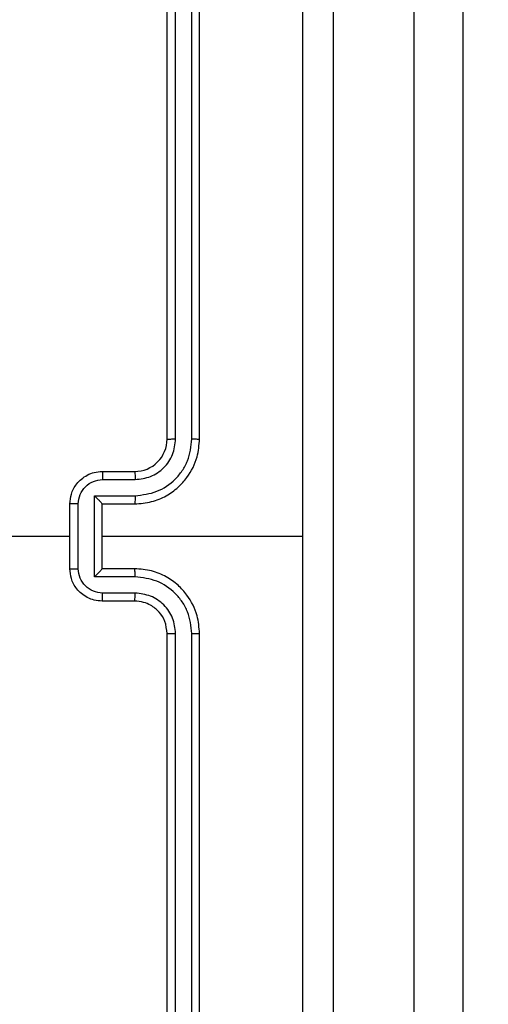
# Model space of a CAD drawing. Units: millimetres. Extents: x -426 to 910, y 134 to 788.
# Drawn here: x 382 to 385, y 295 to 301 of the extents above; entities that cross this region are included whole.
import ezdxf

# ---------------------------------------------------------------- set-up
doc = ezdxf.new("R2010")
doc.units = ezdxf.units.MM
doc.header["$LTSCALE"] = 50
doc.header["$PDSIZE"] = -1
doc.layers.add('VP-DIM', color=7, linetype='Continuous')
doc.layers.add('VP-EQ', color=7, linetype='Continuous', true_color=0x8a3492)
doc.dimstyles.get("Standard").update_dxf_attribs({"dimtxt": 14, "dimasz": 20, "dimexe": 20, "dimexo": 50, "dimgap": 20, "dimtad": 0, "dimdec": 0, "dimzin": 0, "dimdsep": 46, "dimtxsty": 'Standard', "dimcen": -0.09, "dimadec": 0, "dimazin": 0, "dimtfac": 1, "dimtdec": 4, "dimtofl": 0, "dimtmove": 0, "dimatfit": 3, "dimfxl": 70, "dimfxlon": 1, "dimtolj": 1, "dimtzin": 0, "dimarcsym": 0})

# ---------------------------------------------------------------- blocks, each defined once
blk = doc.blocks.new('*D17')
at = {"layer": 'Defpoints', "color": 0}
for p in [(703.7126, 768.3307), (703.7126, 453.6866), (54.7987, 286.6436)]:
    blk.add_point(p, dxfattribs=at)
at = {"layer": 'VP-DIM', "color": 0, "lineweight": -2}
for p, q in [((54.7987, 698.3307), (54.7987, 788.3307)), ((703.7126, 698.3307), (703.7126, 788.3307)), ((74.7987, 768.3307), (340.589, 768.3307)), ((683.7126, 768.3307), (417.9223, 768.3307))]:
    blk.add_line(p, q, dxfattribs=at)
at = {"layer": 'VP-DIM', "color": 0}
for points in [[(74.7987, 771.664), (74.7987, 764.9973), (54.7987, 768.3307)], [(683.7126, 764.9973), (683.7126, 771.664), (703.7126, 768.3307)]]:
    blk.add_solid(points, dxfattribs=at)
at = {"layer": 'VP-DIM', "color": 0, "insert": (379.2557, 768.3307), "char_height": 14, "attachment_point": 5}
blk.add_mtext('\\A1;649', dxfattribs=at)
blk = doc.blocks.new('*D18')
at = {"layer": 'Defpoints', "color": 0}
for p in [(553.6377, 697.4753), (553.6377, 449.4833), (204.9013, 292.8116)]:
    blk.add_point(p, dxfattribs=at)
at = {"layer": 'VP-DIM', "color": 0, "lineweight": -2}
for p, q in [((204.9013, 627.4753), (204.9013, 717.4753)), ((553.6377, 627.4753), (553.6377, 717.4753)), ((224.9013, 697.4753), (340.6028, 697.4753)), ((533.6377, 697.4753), (417.9362, 697.4753))]:
    blk.add_line(p, q, dxfattribs=at)
at = {"layer": 'VP-DIM', "color": 0}
for points in [[(224.9013, 700.8087), (224.9013, 694.142), (204.9013, 697.4753)], [(533.6377, 694.142), (533.6377, 700.8087), (553.6377, 697.4753)]]:
    blk.add_solid(points, dxfattribs=at)
at = {"layer": 'VP-DIM', "color": 0, "insert": (379.2695, 697.4753), "char_height": 14, "attachment_point": 5}
blk.add_mtext('\\A1;349', dxfattribs=at)
blk = doc.blocks.new('*D19')
at = {"layer": 'Defpoints', "color": 0}
for p in [(549.6375, 458.1277), (210.2869, 284.9203), (793.6397, 284.9203)]:
    blk.add_point(p, dxfattribs=at)
at = {"layer": 'VP-DIM', "color": 0, "lineweight": -2}
for p, q in [((723.6397, 458.1277), (813.6397, 458.1277)), ((793.6397, 438.1277), (793.6397, 407.8573)), ((793.6397, 304.9203), (793.6397, 335.1907)), ((723.6397, 284.9203), (813.6397, 284.9203))]:
    blk.add_line(p, q, dxfattribs=at)
at = {"layer": 'VP-DIM', "color": 0}
for points in [[(796.9731, 438.1277), (790.3064, 438.1277), (793.6397, 458.1277)], [(790.3064, 304.9203), (796.9731, 304.9203), (793.6397, 284.9203)]]:
    blk.add_solid(points, dxfattribs=at)
at = {"layer": 'VP-DIM', "color": 0, "insert": (793.6397, 371.524), "char_height": 14, "attachment_point": 5, "rotation": 90}
blk.add_mtext('\\A1;173', dxfattribs=at)
blk = doc.blocks.new('*D20')
at = {"layer": 'Defpoints', "color": 0}
for p in [(549.0381, 608.3307), (215.4656, 134.4566), (890.2518, 134.4566)]:
    blk.add_point(p, dxfattribs=at)
at = {"layer": 'VP-DIM', "color": 0, "lineweight": -2}
for p, q in [((820.2518, 608.3307), (910.2518, 608.3307)), ((890.2518, 588.3307), (890.2518, 411.6308)), ((890.2518, 154.4566), (890.2518, 334.2975)), ((820.2518, 134.4566), (910.2518, 134.4566))]:
    blk.add_line(p, q, dxfattribs=at)
at = {"layer": 'VP-DIM', "color": 0}
for points in [[(893.5852, 588.3307), (886.9185, 588.3307), (890.2518, 608.3307)], [(886.9185, 154.4566), (893.5852, 154.4566), (890.2518, 134.4566)]]:
    blk.add_solid(points, dxfattribs=at)
at = {"layer": 'VP-DIM', "color": 0, "insert": (890.2518, 372.9641), "char_height": 14, "attachment_point": 5, "rotation": 90}
blk.add_mtext('\\A1;473', dxfattribs=at)
blk = doc.blocks.new('RC1437_')
at = {"color": 7, "linetype": 'Continuous', "lineweight": 25}
for p, q in [((384.6346, 293.7235), (384.6346, 311.9379)), ((384.9346, 311.9461), (384.9346, 293.755)), ((383.1096, 298.0686), (383.1096, 301.0686)), ((383.1621, 298.069), (383.1621, 301.071)), ((383.2622, 298.069), (383.2622, 301.071)), ((383.3096, 298.0686), (383.3096, 301.0686)), ((382.7096, 297.8686), (382.9096, 297.8686)), ((382.7118, 297.8188), (382.9119, 297.8188)), ((382.6617, 297.7188), (382.9119, 297.7188)), ((382.6617, 297.2185), (382.6617, 297.7188)), ((382.5096, 297.2686), (382.5096, 297.6686)), ((382.5617, 297.2685), (382.5617, 297.6687)), ((382.7096, 297.6686), (382.7096, 297.6687)), ((382.7096, 297.6686), (382.9096, 297.6686)), ((382.7096, 297.2686), (382.7096, 297.6686)), ((380.9123, 297.4686), (382.5096, 297.4686)), ((382.7096, 297.4686), (383.9468, 297.4686)), ((382.9096, 297.2686), (382.7096, 297.2686)), ((382.7096, 297.2686), (382.7096, 297.2686)), ((382.9119, 297.2185), (382.6617, 297.2185)), ((382.9119, 297.1184), (382.7118, 297.1184)), ((382.9096, 297.0686), (382.7096, 297.0686)), ((383.1096, 293.8686), (383.1096, 296.8686)), ((383.1621, 293.8662), (383.1621, 296.8682)), ((383.2622, 293.8662), (383.2622, 296.8682)), ((383.3096, 293.8686), (383.3096, 296.8686))]:
    blk.add_line(p, q, dxfattribs=at)
blk.add_arc((382.9096, 298.0686), 0.2, 269.99805, 359.99929, dxfattribs=at)
for points, knots in [([(383.9468, 297.4686), (383.9468, 298.1416), (383.9468, 299.4876), (383.9469, 300.8321), (383.9469, 301.5043)], [0, 0, 0, 0, 0.499992, 1, 1, 1, 1]), ([(384.1346, 301.4936), (384.1346, 300.5997), (384.1346, 298.8114), (384.1346, 296.1258), (384.1346, 294.3376), (384.1346, 293.4436)], [0, 0, 0, 0, 0.3332959, 0.6667014, 1, 1, 1, 1]), ([(382.9096, 297.6686), (382.9447, 297.6713), (383.0123, 297.6764), (383.1034, 297.7148), (383.1772, 297.767), (383.2473, 297.8449), (383.2997, 297.9472), (383.3066, 298.0315), (383.3096, 298.0686)], [0, 0, 0, 0, 0.167571, 0.323019, 0.466375, 0.597608, 0.822852, 1, 1, 1, 1]), ([(382.9119, 297.7188), (382.9576, 297.7243), (383.049, 297.7354), (383.1465, 297.8025), (383.2047, 297.8728), (383.2491, 297.954), (383.257, 298.0231), (383.2622, 298.069)], [0, 0, 0, 0, 0.2496005, 0.4992361, 0.6235791, 0.7498799, 1, 1, 1, 1]), ([(382.9119, 297.8188), (382.9447, 297.8226), (383.0102, 297.8303), (383.0929, 297.888), (383.1501, 297.9709), (383.1581, 298.0363), (383.1621, 298.069)], [0, 0, 0, 0, 0.2504463, 0.5001531, 0.7501024, 1, 1, 1, 1]), ([(383.1096, 298.0686), (383.1098, 298.0686), (383.1102, 298.0687), (383.1134, 298.0688), (383.1183, 298.0688), (383.1249, 298.0689), (383.133, 298.0689), (383.1421, 298.069), (383.152, 298.069), (383.1587, 298.069), (383.1621, 298.069)], [0, 0, 0, 0, 0.124992, 0.250214, 0.375357, 0.499943, 0.62465, 0.749759, 0.875053, 1, 1, 1, 1]), ([(383.2622, 298.069), (383.2684, 298.069), (383.281, 298.069), (383.2967, 298.0689), (383.3074, 298.0688), (383.3089, 298.0687), (383.3096, 298.0686)], [0, 0, 0, 0, 0.24999, 0.500061, 0.749898, 1, 1, 1, 1]), ([(382.5096, 297.6686), (382.5114, 297.6888), (382.5153, 297.7331), (382.5441, 297.7854), (382.5803, 297.8232), (382.6169, 297.8476), (382.6608, 297.8651), (382.693, 297.8674), (382.7096, 297.8686)], [0, 0, 0, 0, 0.1927202, 0.4231581, 0.5530946, 0.6925515, 0.8415186, 1, 1, 1, 1]), ([(382.7096, 297.8686), (382.7099, 297.8676), (382.7106, 297.8657), (382.7113, 297.8525), (382.7117, 297.8361), (382.7117, 297.8246), (382.7118, 297.8188)], [0, 0, 0, 0, 0.279899, 0.559042, 0.779486, 1, 1, 1, 1]), ([(382.9096, 297.8686), (382.9099, 297.8678), (382.9105, 297.8663), (382.9113, 297.8549), (382.9118, 297.8384), (382.9119, 297.8254), (382.9119, 297.8188)], [0, 0, 0, 0, 0.2501395, 0.5000206, 0.7498429, 1, 1, 1, 1]), ([(382.5617, 297.6687), (382.564, 297.6884), (382.5685, 297.7277), (382.6032, 297.7774), (382.653, 297.8117), (382.6922, 297.8164), (382.7118, 297.8188)], [0, 0, 0, 0, 0.250437, 0.500146, 0.750103, 1, 1, 1, 1]), ([(382.6617, 297.7188), (382.6672, 297.7132), (382.6782, 297.7022), (382.6913, 297.6888), (382.7003, 297.6793), (382.7056, 297.6736), (382.7089, 297.6698), (382.7094, 297.669), (382.7096, 297.6687)], [0, 0, 0, 0, 0.251368, 0.50243, 0.646424, 0.775574, 0.892435, 1, 1, 1, 1]), ([(382.9119, 297.7188), (382.9119, 297.7122), (382.9118, 297.6991), (382.9113, 297.6825), (382.9105, 297.671), (382.9099, 297.6694), (382.9096, 297.6686)], [0, 0, 0, 0, 0.250195, 0.499983, 0.749894, 1, 1, 1, 1]), ([(382.5617, 297.6687), (382.5583, 297.6687), (382.5516, 297.6687), (382.5418, 297.6687), (382.5327, 297.6687), (382.5248, 297.6687), (382.5182, 297.6687), (382.5134, 297.6687), (382.5102, 297.6686), (382.5098, 297.6686), (382.5096, 297.6686)], [0, 0, 0, 0, 0.1250242, 0.2502662, 0.3752588, 0.4999676, 0.6246689, 0.7497516, 0.8749849, 1, 1, 1, 1]), ([(383.9469, 293.4329), (383.9469, 294.1052), (383.9468, 295.4497), (383.9468, 296.7956), (383.9468, 297.4686)], [0, 0, 0, 0, 0.500008, 1, 1, 1, 1]), ([(382.5096, 297.2686), (382.5098, 297.2686), (382.5102, 297.2686), (382.5134, 297.2686), (382.5182, 297.2685), (382.5248, 297.2685), (382.5327, 297.2685), (382.5418, 297.2685), (382.5516, 297.2685), (382.5583, 297.2685), (382.5617, 297.2685)], [0, 0, 0, 0, 0.1250151, 0.2502484, 0.375331, 0.5000324, 0.6247412, 0.7497338, 0.8749758, 1, 1, 1, 1]), ([(382.7096, 297.0686), (382.693, 297.0698), (382.6608, 297.0721), (382.6169, 297.0896), (382.5803, 297.114), (382.5441, 297.1518), (382.5153, 297.2041), (382.5114, 297.2484), (382.5096, 297.2686)], [0, 0, 0, 0, 0.158481, 0.307449, 0.446906, 0.576842, 0.80728, 1, 1, 1, 1]), ([(382.7118, 297.1184), (382.6922, 297.1208), (382.653, 297.1256), (382.6032, 297.1598), (382.5685, 297.2095), (382.564, 297.2488), (382.5617, 297.2685)], [0, 0, 0, 0, 0.249897, 0.499853, 0.749562, 1, 1, 1, 1]), ([(382.6617, 297.2185), (382.6672, 297.224), (382.6782, 297.235), (382.6913, 297.2485), (382.7003, 297.2579), (382.7056, 297.2636), (382.709, 297.2674), (382.7094, 297.2682), (382.7096, 297.2686)], [0, 0, 0, 0, 0.251481, 0.50241, 0.646476, 0.775714, 0.892456, 1, 1, 1, 1]), ([(382.9119, 297.2185), (382.9119, 297.225), (382.9118, 297.2381), (382.9113, 297.2548), (382.9105, 297.2663), (382.9099, 297.2678), (382.9096, 297.2686)], [0, 0, 0, 0, 0.250198, 0.49999, 0.749896, 1, 1, 1, 1]), ([(383.3096, 296.8686), (383.3066, 296.9057), (383.2997, 296.99), (383.2473, 297.0923), (383.1772, 297.1702), (383.1034, 297.2225), (383.0123, 297.2608), (382.9447, 297.2659), (382.9096, 297.2686)], [0, 0, 0, 0, 0.177148, 0.402393, 0.533625, 0.676982, 0.832429, 1, 1, 1, 1]), ([(383.2622, 296.8682), (383.257, 296.9141), (383.2491, 296.9833), (383.2047, 297.0645), (383.1465, 297.1347), (383.049, 297.2019), (382.9576, 297.2129), (382.9119, 297.2185)], [0, 0, 0, 0, 0.250119, 0.376412, 0.500761, 0.750398, 1, 1, 1, 1]), ([(382.7096, 297.0686), (382.7099, 297.0696), (382.7106, 297.0715), (382.7113, 297.0847), (382.7117, 297.1012), (382.7117, 297.1126), (382.7118, 297.1184)], [0, 0, 0, 0, 0.2798863, 0.559138, 0.7794961, 1, 1, 1, 1]), ([(382.9096, 297.0686), (382.9099, 297.0694), (382.9105, 297.0709), (382.9113, 297.0823), (382.9118, 297.0988), (382.9119, 297.1119), (382.9119, 297.1184)], [0, 0, 0, 0, 0.250139, 0.500017, 0.749843, 1, 1, 1, 1]), ([(383.1621, 296.8682), (383.1583, 296.901), (383.1506, 296.9666), (383.0929, 297.0493), (383.0099, 297.1065), (382.9446, 297.1144), (382.9119, 297.1184)], [0, 0, 0, 0, 0.250436, 0.5001254, 0.7500587, 1, 1, 1, 1]), ([(383.1096, 296.8686), (383.1067, 296.8943), (383.1013, 296.9422), (383.0624, 297.0033), (383.0148, 297.0418), (382.962, 297.0644), (382.928, 297.0671), (382.9096, 297.0686)], [0, 0, 0, 0, 0.24439, 0.456849, 0.674618, 0.823966, 1, 1, 1, 1]), ([(383.1096, 296.8686), (383.1098, 296.8686), (383.1102, 296.8685), (383.1135, 296.8685), (383.1183, 296.8684), (383.1249, 296.8683), (383.133, 296.8683), (383.1421, 296.8682), (383.152, 296.8682), (383.1587, 296.8682), (383.1621, 296.8682)], [0, 0, 0, 0, 0.124986, 0.250201, 0.375196, 0.499968, 0.624669, 0.749771, 0.875059, 1, 1, 1, 1]), ([(383.2622, 296.8682), (383.2684, 296.8682), (383.281, 296.8682), (383.2967, 296.8683), (383.3074, 296.8685), (383.3089, 296.8686), (383.3096, 296.8686)], [0, 0, 0, 0, 0.250284, 0.500086, 0.74991, 1, 1, 1, 1])]:
    blk.add_open_spline(points, degree=3, knots=knots, dxfattribs=at)
blk = doc.blocks.new('RC1437_2D')
at = {"layer": 'VP-EQ', "color": 0}
blk.add_blockref('RC1437_', (0, 0), dxfattribs=at)

msp = doc.modelspace()

# ---------------------------------------------------------------- block references
at = {"layer": 'VP-EQ', "color": 0}
msp.add_blockref('RC1437_2D', (0, 0), dxfattribs=at)

# ---------------------------------------------------------------- dimensions: what is measured, and where the dimension line sits
at = {"layer": 'VP-DIM', "color": 0}
for base, p1, p2, picture, middle in [((703.7126, 768.3307), (54.7987, 286.6436), (703.7126, 453.6866), '*D17', (379.2557, 768.3307)), ((553.6377, 697.4753), (204.9013, 292.8116), (553.6377, 449.4833), '*D18', (379.2695, 697.4753))]:
    dim = msp.add_linear_dim(base=base, p1=p1, p2=p2, dimstyle='Standard', dxfattribs=at)
    dim.commit()
    dim.dimension.update_dxf_attribs({"geometry": picture, "text_midpoint": middle})
dim = msp.add_linear_dim(base=(890.2518, 134.4566), p1=(549.0381, 608.3307), p2=(215.4656, 134.4566), angle=90, text='473', dimstyle='Standard', dxfattribs=at)
dim.commit()
dim.dimension.update_dxf_attribs({"geometry": '*D20', "text_midpoint": (890.2518, 372.9641), "dimtype": 160})
dim = msp.add_linear_dim(base=(793.6397, 284.9203), p1=(549.6375, 458.1277), p2=(210.2869, 284.9203), angle=90, dimstyle='Standard', dxfattribs=at)
dim.commit()
dim.dimension.update_dxf_attribs({"geometry": '*D19', "text_midpoint": (793.6397, 371.524)})

doc.saveas('drawing.dxf')
